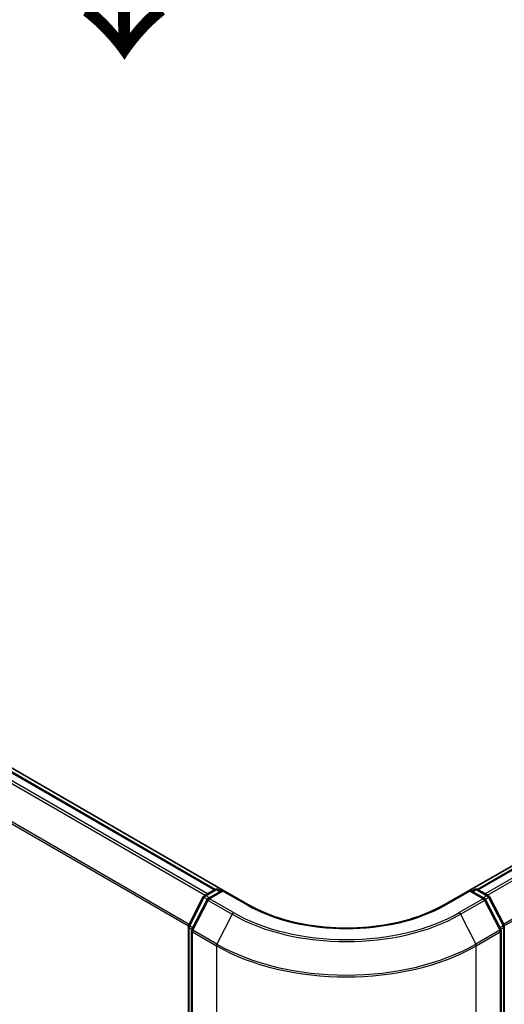
# Model space of a CAD drawing. Units: millimetres. Extents: x -2290 to 4212, y -6 to 1405.
# Drawn here: x -1936 to -1860, y 803 to 956 of the extents above; entities that cross this region are included whole.
import ezdxf

# ---------------------------------------------------------------- set-up
doc = ezdxf.new("R2010")
doc.units = ezdxf.units.MM
doc.header["$LTSCALE"] = 3
doc.layers.get('Defpoints').update_dxf_attribs({"lineweight": 25})
for name, color, linetype, lineweight in [('Dimension (ISO)', 7, 'Continuous', 18), ('Symbol (ISO)', 7, 'Continuous', 18), ('Visible (ISO)', 7, 'Continuous', 35), ('Visible Narrow (ISO)', 7, 'Continuous', 25)]:
    doc.layers.add(name, color=color, linetype=linetype, lineweight=lineweight)
doc.styles.add('Note Text (TK)', font='MS PGothic.ttf')
doc.dimstyles.new('Default - Method 1b (TK)', dxfattribs={"dimscale": 3, "dimtxt": 2.5, "dimasz": 2.5, "dimexe": 1, "dimexo": 1.5, "dimgap": 1, "dimtad": 1, "dimrnd": 1e-08, "dimdsep": 46, "dimtxsty": 'Note Text (TK)', "dimblk": 'OPEN', "dimcen": 0.09, "dimdle": 5, "dimclrd": 100, "dimclre": 100, "dimclrt": 7, "dimadec": 1, "dimazin": 1, "dimtfac": 1, "dimtmove": 0, "dimatfit": 3, "dimldrblk": 'OPEN', "dimfxl": 1, "dimtolj": 1, "dimlwd": -1, "dimlwe": -1, "dimarcsym": 0})

# ---------------------------------------------------------------- blocks, each defined once
blk = doc.blocks.new('_Open')
at = {"color": 0, "linetype": 'ByBlock', "lineweight": -2}
for p, q in [((-1, 0.167), (0, 0)), ((-1, -0.167), (0, 0)), ((0, 0), (-1, 0))]:
    blk.add_line(p, q, dxfattribs=at)
blk = doc.blocks.new('*D24')
at = {"layer": 'Defpoints', "color": 0}
for p in [(-1694.58, 847.12), (-1631.26, 810.57), (-1908.52, 744.98)]:
    blk.add_point(p, dxfattribs=at)
at = {"layer": 'Dimension (ISO)', "color": 100}
for p, q in [((-1690.08, 844.53), (-1628.26, 808.83)), ((-1820.37, 701.59), (-1637.76, 806.82)), ((-1904.02, 742.38), (-1823.87, 696.11))]:
    blk.add_line(p, q, dxfattribs=at)
at = {"layer": 'Dimension (ISO)', "color": 100, "xscale": 7.5, "yscale": 7.5, "zscale": 7.5}
for p, rotation in [((-1631.26, 810.57), 29.95359177454007), ((-1826.87, 697.84), 209.95359177454)]:
    blk.add_blockref('_Open', p, dxfattribs=dict(at, rotation=rotation))
at = {"layer": 'Dimension (ISO)', "color": 7, "insert": (-1734.68, 757.96), "char_height": 7.5, "attachment_point": 4, "rotation": 29.9536, "style": 'Note Text (TK)'}
blk.add_mtext('\\A1;{\\Q-30.046;\\W0.816;\\H0.816x;200}', dxfattribs=at)
blk = doc.blocks.new('*D25')
at = {"layer": 'Defpoints', "color": 0}
for p in [(-2175.99, 905.45), (-2247.46, 864.19), (-1862.97, 744.13)]:
    blk.add_point(p, dxfattribs=at)
at = {"layer": 'Dimension (ISO)', "color": 100}
for p, q in [((-2180.47, 902.86), (-2250.44, 862.46)), ((-1960.24, 695.51), (-2240.99, 860.39)), ((-1867.45, 741.55), (-1956.76, 689.99))]:
    blk.add_line(p, q, dxfattribs=at)
at = {"layer": 'Dimension (ISO)', "color": 100, "xscale": 7.5, "yscale": 7.5, "zscale": 7.5}
for p, rotation in [((-2247.46, 864.19), 149.5750429622397), ((-1953.77, 691.71), 329.5750429622398)]:
    blk.add_blockref('_Open', p, dxfattribs=dict(at, rotation=rotation))
at = {"layer": 'Dimension (ISO)', "color": 7, "insert": (-2103.48, 786.66), "char_height": 7.5, "attachment_point": 4, "rotation": 329.575, "style": 'Note Text (TK)'}
blk.add_mtext('\\A1;{\\Q29.575;\\W0.820;\\H0.816x;300}', dxfattribs=at)

msp = doc.modelspace()

# ---------------------------------------------------------------- linework, layer by layer
at = {"layer": 'Visible (ISO)'}
for p, q in [((-1903.9968, 820.5345), (-2158.5899, 967.5239)), ((-1905.1842, 820.6652), (-2157.6093, 966.4029)), ((-1713.6919, 908.2167), (-1865.562, 820.5345)), ((-1712.9647, 908.0817), (-1864.3745, 820.6652)), ((-1906.8722, 819.6909), (-1905.1967, 820.6582)), ((-1903.9723, 820.5487), (-1906.267, 819.2238)), ((-1904.7682, 820.6582), (-1904.2753, 820.3737)), ((-1903.9723, 820.4037), (-1903.9723, 820.5487)), ((-1900.0204, 818.2671), (-1903.9723, 820.5487)), ((-1865.5865, 820.5487), (-1869.5383, 818.2671)), ((-1865.5865, 820.5487), (-1865.5865, 820.4037)), ((-1863.2918, 819.2238), (-1865.5865, 820.5487)), ((-1865.2834, 820.3737), (-1864.7906, 820.6582)), ((-1864.3621, 820.6582), (-1862.6866, 819.6909)), ((-1909.3039, 815.0698), (-1907.0398, 819.5143)), ((-1906.4346, 819.0472), (-1908.7988, 814.4062)), ((-1860.7599, 814.4062), (-1863.1242, 819.0472)), ((-1862.519, 819.5143), (-1860.2549, 815.0698)), ((-1909.3506, 745.5656), (-1909.3506, 814.8753)), ((-1908.8455, 814.2116), (-1908.8455, 744.4796)), ((-1860.7132, 744.4796), (-1860.7132, 814.2116)), ((-1860.2082, 814.8753), (-1860.2082, 745.5656))]:
    msp.add_line(p, q, dxfattribs=at)
for centre, start, end in [((-1904.9824, 820.2871), 60, 120), ((-1864.5763, 820.2871), 60, 120), ((-1906.6579, 819.3197), 120, 153.004492), ((-1906.0527, 818.8527), 120, 153.004492), ((-1863.5061, 818.8527), 26.995508, 60), ((-1862.9009, 819.3197), 26.995508, 60), ((-1908.922, 814.8753), 153.004492, 180), ((-1908.417, 814.2116), 153.004492, 180), ((-1861.1418, 814.2116), 0, 26.995508), ((-1860.6367, 814.8753), 0, 26.995508)]:
    msp.add_arc(centre, 0.4286, start, end, dxfattribs=at)
msp.add_open_spline([(-1869.5383, 818.2671), (-1871.1232, 817.3521), (-1872.9668, 816.5779), (-1876.988, 815.3949), (-1879.1647, 814.9863), (-1883.6337, 814.5777), (-1885.9251, 814.5777), (-1890.394, 814.9863), (-1892.5708, 815.3949), (-1896.592, 816.5779), (-1898.4356, 817.3521), (-1900.0204, 818.2671)], degree=3, knots=[3.14159265, 3.14159265, 3.14159265, 3.14159265, 3.45575192, 3.45575192, 3.76991118, 3.76991118, 4.08407045, 4.08407045, 4.39822972, 4.39822972, 4.71238898, 4.71238898, 4.71238898, 4.71238898], dxfattribs=at)
at = {"layer": 'Visible Narrow (ISO)'}
for p, q in [((-2159.1267, 965.5034), (-1906.7221, 819.7776)), ((-1906.3802, 819.9749), (-2158.8939, 965.7637)), ((-2157.8236, 966.3817), (-1905.31, 820.5928)), ((-1909.2282, 815.2184), (-2161.4909, 960.8624)), ((-2161.5612, 960.5978), (-1909.3384, 814.9769)), ((-1864.2488, 820.5928), (-1712.7504, 908.0605)), ((-1711.6802, 907.4426), (-1863.1785, 819.9749)), ((-1862.8367, 819.7776), (-1711.4474, 907.1822)), ((-1709.0831, 902.5412), (-1860.3306, 815.2184)), ((-1860.2204, 814.9769), (-1709.0128, 902.2766)), ((-1906.6579, 819.6697), (-1904.9824, 820.637)), ((-1906.0527, 819.2026), (-1903.9723, 820.4037)), ((-1904.9824, 820.637), (-1904.4009, 820.3012)), ((-1903.9723, 820.4037), (-1900.2347, 818.2458)), ((-1869.3241, 818.2458), (-1865.5865, 820.4037)), ((-1865.5865, 820.4037), (-1863.5061, 819.2026)), ((-1865.1579, 820.3012), (-1864.5763, 820.637)), ((-1864.5763, 820.637), (-1862.9009, 819.6697)), ((-1909.1548, 814.9649), (-1906.8907, 819.4094)), ((-1908.6498, 814.3012), (-1906.2855, 818.9423)), ((-1906.8907, 819.4094), (-1906.3883, 819.1193)), ((-1906.0763, 819.3339), (-1906.6579, 819.6697)), ((-1906.2855, 818.9423), (-1902.5479, 816.7844)), ((-1902.3151, 817.0447), (-1906.0527, 819.2026)), ((-1863.5061, 819.2026), (-1867.2437, 817.0447)), ((-1867.0109, 816.7844), (-1863.2733, 818.9423)), ((-1862.9009, 819.6697), (-1863.4824, 819.3339)), ((-1863.2733, 818.9423), (-1860.909, 814.3012)), ((-1863.1705, 819.1193), (-1862.6681, 819.4094)), ((-1862.6681, 819.4094), (-1860.4039, 814.9649)), ((-1902.5479, 816.7844), (-1904.9122, 812.1434)), ((-1867.0109, 816.7844), (-1864.6466, 812.1434)), ((-1909.2251, 745.3906), (-1909.2251, 814.7003)), ((-1909.2251, 814.7003), (-1908.7799, 814.4433)), ((-1908.6598, 814.6791), (-1909.1548, 814.9649)), ((-1908.72, 814.0367), (-1904.9824, 811.8788)), ((-1908.72, 744.3046), (-1908.72, 814.0367)), ((-1904.9122, 812.1434), (-1908.6498, 814.3012)), ((-1860.909, 814.3012), (-1864.6466, 812.1434)), ((-1864.5763, 811.8788), (-1860.8388, 814.0367)), ((-1860.4039, 814.9649), (-1860.899, 814.6791)), ((-1860.8388, 814.0367), (-1860.8388, 744.3046)), ((-1860.7789, 814.4433), (-1860.3337, 814.7003)), ((-1860.3337, 814.7003), (-1860.3337, 745.3906)), ((-1904.9824, 811.8788), (-1904.9824, 742.1467)), ((-1864.5763, 742.1467), (-1864.5763, 811.8788))]:
    msp.add_line(p, q, dxfattribs=at)
for centre, major_axis, ratio, start_param, end_param in [((-1906.6579, 819.3197), (-0.2143, 0.3712), 0.57735027, 5.49778714, 6.28318531), ((-1904.9824, 820.2871), (-0.2143, 0.3712), 0.57735027, 5.49778714, 6.28318531), ((-1904.9824, 820.2871), (0.2143, 0.3712), 0.57735027, 0, 0.78539816), ((-1864.5763, 820.2871), (-0.2143, 0.3712), 0.57735027, 5.49778714, 6.28318531), ((-1864.5763, 820.2871), (0.2143, 0.3712), 0.57735027, 0, 0.78539816), ((-1862.9009, 819.3197), (0.2143, 0.3712), 0.57735027, 0, 0.78539816), ((-1906.6579, 819.3197), (-0.3819, 0.1945), 0.07392213, 0, 0.95337534), ((-1906.6579, 819.3197), (0.2143, 0.3712), 0.57735027, 0.78539816, 1.66145621), ((-1906.0527, 818.8527), (-0.3819, 0.1945), 0.07392213, 0, 0.95337534), ((-1906.0527, 818.8527), (0.2143, 0.3712), 0.57735027, 0.78539816, 1.66145621), ((-1906.0527, 818.8527), (-0.2143, 0.3712), 0.57735027, 5.49778714, 6.28318531), ((-1900.2347, 817.8959), (0.2143, 0.3712), 0.57735027, 0, 0.78539816), ((-1884.7794, 827.169), (21.8571, 0), 0.57735027, 3.92699082, 5.49778714), ((-1869.3241, 817.8959), (-0.2143, 0.3712), 0.57735027, 5.49778714, 6.28318531), ((-1863.5061, 818.8527), (0.2143, 0.3712), 0.57735027, 0, 0.78539816), ((-1863.5061, 818.8527), (0.2143, -0.3712), 0.57735027, 1.48013644, 2.35619449), ((-1863.5061, 818.8527), (0.3819, 0.1945), 0.07392213, 5.32980996, 6.28318531), ((-1862.9009, 819.3197), (0.2143, -0.3712), 0.57735027, 1.48013644, 2.35619449), ((-1862.9009, 819.3197), (0.3819, 0.1945), 0.07392213, 5.32980996, 6.28318531), ((-1902.3151, 816.6948), (-0.2143, -0.3712), 0.57735027, 3.92699082, 4.80304887), ((-1884.7794, 827.0431), (25.1285, 0), 0.57735027, 3.92699082, 5.49778714), ((-1884.7794, 827.169), (-24.7993, 0), 0.57735027, 0.78539816, 2.35619449), ((-1867.2437, 816.6948), (0.2143, -0.3712), 0.57735027, 1.48013644, 2.35619449), ((-1908.922, 814.8753), (-0.4286, 0), 0.57735027, 0, 0.78539816), ((-1908.922, 814.8753), (-0.3819, 0.1945), 0.07392213, 0, 0.95337534), ((-1908.922, 814.8753), (0.2143, 0.3712), 0.57735027, 1.66145621, 2.35619449), ((-1908.417, 814.2116), (-0.4286, 0), 0.57735027, 0, 0.78539816), ((-1908.417, 814.2116), (-0.3819, 0.1945), 0.07392213, 0, 0.95337534), ((-1908.417, 814.2116), (0.2143, 0.3712), 0.57735027, 1.66145621, 2.35619449), ((-1861.1418, 814.2116), (0.3819, 0.1945), 0.07392213, 5.32980996, 6.28318531), ((-1861.1418, 814.2116), (0.2143, -0.3712), 0.57735027, 0.78539816, 1.48013644), ((-1861.1418, 814.2116), (0.4286, 0), 0.57735027, 5.49778714, 6.28318531), ((-1860.6367, 814.8753), (0.3819, 0.1945), 0.07392213, 5.32980996, 6.28318531), ((-1860.6367, 814.8753), (0.2143, -0.3712), 0.57735027, 0.78539816, 1.48013644), ((-1860.6367, 814.8753), (0.4286, 0), 0.57735027, 5.49778714, 6.28318531), ((-1904.6794, 812.0537), (0.2143, 0.3712), 0.57735027, 1.66145621, 2.35619449), ((-1884.7794, 823.767), (-28.4721, 0), 0.57735027, 0.78539816, 2.35619449), ((-1864.8794, 812.0537), (-0.2143, 0.3712), 0.57735027, 3.92699082, 4.62172909), ((-1884.7794, 823.543), (28.5714, 0), 0.57735027, 3.92699082, 5.49778714)]:
    msp.add_ellipse(centre, major_axis=major_axis, ratio=ratio, start_param=start_param, end_param=end_param, dxfattribs=at)

# ---------------------------------------------------------------- texts
at = {"layer": 'Symbol (ISO)', "color": 7, "insert": (-1919.9407, 976.066), "char_height": 20, "attachment_point": 4, "rotation": 270.6, "line_spacing_factor": 1.5, "style": 'Note Text (TK)'}
msp.add_mtext('\\fMS PGothic|b0|i0;{\\H20.0000;→}', dxfattribs=at)

# ---------------------------------------------------------------- dimensions: what is measured, and where the dimension line sits
at = {"layer": 'Dimension (ISO)', "color": 100}
for base, p1, p2, angle, text, picture, middle in [((-2247.4556, 864.1856), (-1862.9702, 744.1347), (-2175.9905, 905.4461), 329.575043, '{\\Q29.575;\\W0.820;\\H0.816x;300}', '*D25', (-2100.6138, 777.948)), ((-1631.2624, 810.5664), (-1908.518, 744.9824), (-1694.5836, 847.1249), 209.953592, '{\\Q-30.046;\\W0.816;\\H0.816x;200}', '*D24', (-1727.0486, 755.3676))]:
    dim = msp.add_linear_dim(base=base, p1=p1, p2=p2, angle=angle, text=text, dimstyle='Default - Method 1b (TK)', override={"dimgap": 1, "dimdec": 0, "dimlfac": 0.2, "dimtol": 0, "dimlim": 0, "dimtp": 0, "dimtm": 0, "dimtdec": 0, "dimtofl": 0, "dimatfit": 1}, dxfattribs=at)
    dim.commit()
    dim.dimension.update_dxf_attribs({"geometry": picture, "text_midpoint": middle, "dimtype": 160})

doc.saveas('drawing.dxf')
